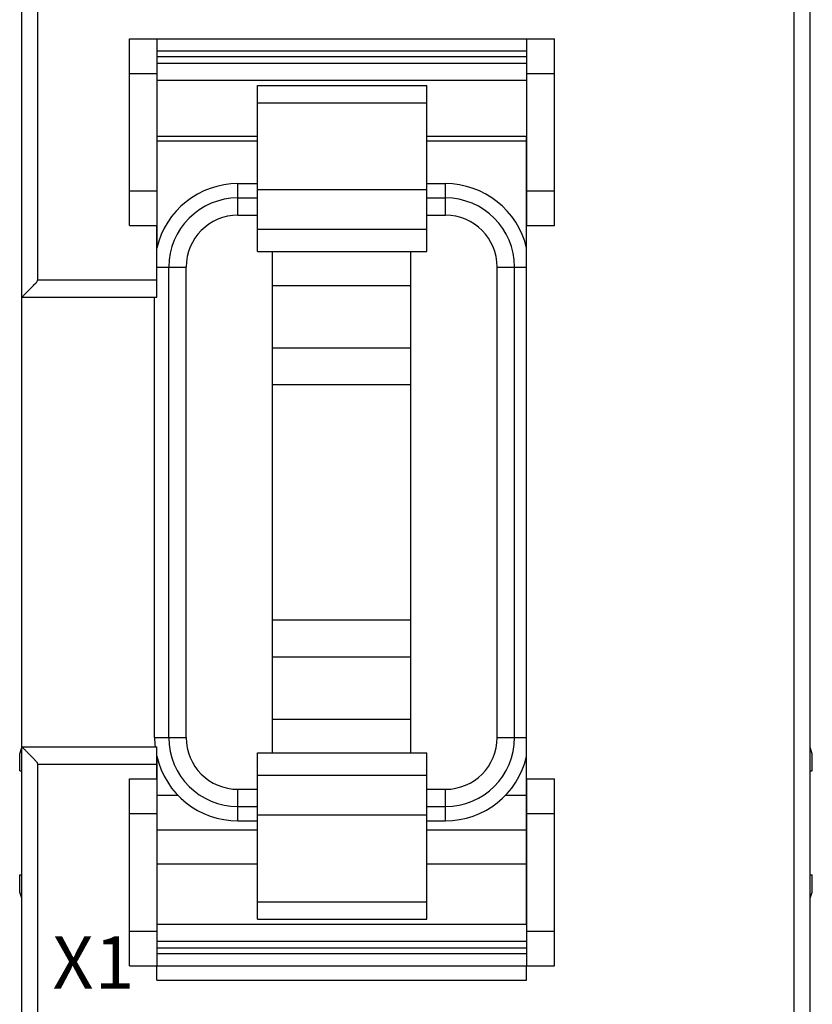
# Model space of a CAD drawing. Units: millimetres. Extents: x 0 to 420, y 0 to 297.
# Drawn here: x 104 to 126, y 148 to 177 of the extents above; entities that cross this region are included whole.
import ezdxf

# ---------------------------------------------------------------- set-up
doc = ezdxf.new("R2010")
doc.units = ezdxf.units.MM
doc.header["$LTSCALE"] = 5
doc.header["$MEASUREMENT"] = 0
doc.layers.add('10000_FRONT', color=7, linetype='CONTINUOUS')
doc.styles.get("Standard").update_dxf_attribs({"font": 'txt.shx'})

msp = doc.modelspace()

# ---------------------------------------------------------------- linework, layer by layer
at = {"layer": '10000_FRONT', "color": 7, "linetype": 'Continuous', "lineweight": 25}
for p, q in [((103.632671, 104.499995), (103.632671, 202.266917)), ((126.432671, 104.823802), (126.432671, 202.266917)), ((104.090467, 169.199995), (104.090467, 178.761801)), ((125.974875, 128.207684), (125.974875, 178.761801)), ((106.742671, 176.169995), (119.042671, 176.169995)), ((106.742671, 170.769995), (106.742671, 176.169995)), ((107.542671, 170.156697), (107.542671, 176.169995)), ((118.242671, 170.769995), (118.242671, 176.169995)), ((119.042671, 170.769995), (119.042671, 176.169995)), ((107.542671, 175.819995), (118.242671, 175.819995)), ((107.542671, 175.657868), (118.242671, 175.657868)), ((107.542671, 175.463841), (118.242671, 175.463841)), ((106.742671, 175.169995), (107.542671, 175.169995)), ((118.242671, 175.169995), (119.042671, 175.169995)), ((107.542671, 174.969994), (118.242671, 174.969994)), ((110.442671, 174.819993), (115.342671, 174.819993)), ((110.442671, 174.319993), (110.442671, 174.819993)), ((115.342671, 174.319993), (115.342671, 174.819993)), ((110.442671, 174.319993), (115.342671, 174.319993)), ((110.442671, 171.810284), (110.442671, 174.319993)), ((115.342671, 171.810284), (115.342671, 174.319993)), ((107.542671, 173.349995), (110.442674, 173.349995)), ((107.542671, 173.219994), (110.442671, 173.219994)), ((115.342671, 173.219994), (118.232671, 173.219994)), ((115.342674, 173.349995), (118.232671, 173.349995)), ((118.232671, 150.569995), (118.232671, 173.349995)), ((109.882671, 171.98243), (110.442676, 171.98243)), ((109.882671, 171.570006), (109.882671, 171.98243)), ((115.342676, 171.98243), (115.882671, 171.98243)), ((115.882671, 171.570006), (115.882671, 171.98243)), ((106.742671, 171.769995), (107.542671, 171.769995)), ((110.442671, 171.810284), (115.342671, 171.810284)), ((110.442671, 170.661217), (110.442671, 171.810284)), ((115.342671, 170.661217), (115.342671, 171.810284)), ((118.242671, 171.769995), (119.042671, 171.769995)), ((109.882671, 171.570004), (110.442674, 171.570004)), ((109.882671, 171.070004), (109.882671, 171.570004)), ((115.342674, 171.570004), (115.882671, 171.570004)), ((115.882671, 171.070004), (115.882671, 171.570004)), ((109.882671, 171.069995), (110.442673, 171.069995)), ((115.342673, 171.069995), (115.882671, 171.069995)), ((106.742671, 170.769995), (107.542671, 170.769995)), ((107.532671, 168.699995), (107.532671, 170.769995)), ((110.442671, 170.661217), (115.342671, 170.661217)), ((110.442671, 170.019994), (110.442671, 170.661217)), ((115.342671, 170.019994), (115.342671, 170.661217)), ((118.242671, 170.769995), (119.042671, 170.769995)), ((110.442671, 170.019994), (115.342671, 170.019994)), ((110.882671, 155.519998), (110.882671, 170.019994)), ((114.882671, 155.519998), (114.882671, 170.019994)), ((107.532671, 169.569995), (107.882662, 169.569995)), ((107.882661, 169.569995), (108.382661, 169.569995)), ((107.882661, 155.969995), (107.882661, 169.569995)), ((108.382671, 155.969995), (108.382671, 169.569995)), ((117.382671, 155.969995), (117.382671, 169.569995)), ((117.382681, 169.569995), (117.882681, 169.569995)), ((117.882681, 155.969995), (117.882681, 169.569995)), ((117.882682, 169.569995), (118.232671, 169.569995)), ((104.010166, 169.084738), (104.030481, 169.106755)), ((104.030481, 169.106755), (104.049537, 169.128198)), ((104.049537, 169.128198), (104.066907, 169.149463)), ((104.066907, 169.149463), (104.081916, 169.171746)), ((104.081916, 169.171746), (104.090467, 169.199995)), ((104.090467, 169.199995), (107.532671, 169.199995)), ((103.745812, 168.814604), (103.765867, 168.834852)), ((103.765867, 168.834852), (103.786436, 168.855629)), ((103.786436, 168.855629), (103.8076, 168.877013)), ((103.8076, 168.877013), (103.829546, 168.899202)), ((103.829546, 168.899202), (103.85208, 168.922017)), ((103.85208, 168.922017), (103.875011, 168.945283)), ((103.875011, 168.945283), (103.898145, 168.968822)), ((103.898145, 168.968822), (103.921288, 168.992458)), ((103.921288, 168.992458), (103.944246, 169.016013)), ((103.944246, 169.016013), (103.966832, 169.039312)), ((103.966832, 169.039312), (103.988876, 169.062239)), ((103.988876, 169.062239), (104.010166, 169.084738)), ((110.882671, 169.039729), (114.882671, 169.039729)), ((103.632671, 168.699995), (107.532671, 168.699995)), ((103.632675, 168.700002), (103.633938, 168.701393)), ((103.633938, 168.701393), (103.637732, 168.705314)), ((103.637732, 168.705314), (103.644002, 168.711716)), ((103.644002, 168.711716), (103.652689, 168.720537)), ((103.652689, 168.720537), (103.66366, 168.731647)), ((103.66366, 168.731647), (103.676733, 168.744864)), ((103.676733, 168.744864), (103.691732, 168.760015)), ((103.691732, 168.760015), (103.708445, 168.776886)), ((103.708445, 168.776886), (103.726571, 168.795182)), ((103.726571, 168.795182), (103.745812, 168.814604)), ((107.470235, 155.969995), (107.470235, 168.699995)), ((110.882671, 167.230655), (114.882671, 167.230655)), ((110.882671, 166.169995), (114.882671, 166.169995)), ((110.882671, 159.369995), (114.882671, 159.369995)), ((110.882671, 158.302729), (114.882671, 158.302729)), ((110.882671, 156.493655), (114.882671, 156.493655)), ((107.470235, 155.969995), (108.382661, 155.969995)), ((117.382681, 155.969995), (117.882681, 155.969995)), ((117.882682, 155.969995), (118.232671, 155.969995)), ((103.567333, 155.499995), (103.632726, 155.679659)), ((103.567333, 154.999995), (103.567333, 155.499995)), ((103.632671, 155.699995), (107.532671, 155.699995)), ((103.63317, 155.699413), (103.632675, 155.699988)), ((103.634669, 155.697833), (103.63317, 155.699413)), ((103.637162, 155.69526), (103.634669, 155.697833)), ((103.640634, 155.691706), (103.637162, 155.69526)), ((103.645071, 155.687186), (103.640634, 155.691706)), ((103.650458, 155.681715), (103.645071, 155.687186)), ((103.656764, 155.675324), (103.650458, 155.681715)), ((103.663941, 155.668058), (103.656764, 155.675324)), ((103.671946, 155.659964), (103.663941, 155.668058)), ((103.680731, 155.651086), (103.671946, 155.659964)), ((103.690261, 155.641461), (103.680731, 155.651086)), ((103.700477, 155.631146), (103.690261, 155.641461)), ((103.711307, 155.620215), (103.700477, 155.631146)), ((103.722675, 155.608741), (103.711307, 155.620215)), ((103.734508, 155.596798), (103.722675, 155.608741)), ((103.746729, 155.584461), (103.734508, 155.596798)), ((103.759267, 155.571803), (103.746729, 155.584461)), ((103.772045, 155.558898), (103.759267, 155.571803)), ((103.784991, 155.545821), (103.772045, 155.558898)), ((103.798141, 155.532535), (103.784991, 155.545821)), ((103.811629, 155.518904), (103.798141, 155.532535)), ((103.825412, 155.504969), (103.811629, 155.518904)), ((103.839441, 155.490774), (103.825412, 155.504969)), ((103.85367, 155.476362), (103.839441, 155.490774)), ((103.868049, 155.461778), (103.85367, 155.476362)), ((103.88253, 155.447065), (103.868049, 155.461778)), ((103.897067, 155.432266), (103.88253, 155.447065)), ((107.532671, 155.199995), (107.532671, 155.699995)), ((110.442671, 155.519997), (115.342671, 155.519997)), ((110.442671, 150.719996), (110.442671, 155.519997)), ((115.342671, 150.719996), (115.342671, 155.519997)), ((126.498009, 155.499995), (126.432726, 155.679357)), ((126.498009, 154.999995), (126.498009, 155.499995)), ((103.911612, 155.417427), (103.897067, 155.432266)), ((103.926114, 155.40259), (103.911612, 155.417427)), ((103.940529, 155.387799), (103.926114, 155.40259)), ((103.954807, 155.373098), (103.940529, 155.387799)), ((103.968908, 155.358528), (103.954807, 155.373098)), ((103.982791, 155.344108), (103.968908, 155.358528)), ((103.9964, 155.329852), (103.982791, 155.344108)), ((104.009682, 155.315771), (103.9964, 155.329852)), ((104.02258, 155.301879), (104.009682, 155.315771)), ((104.035043, 155.288189), (104.02258, 155.301879)), ((104.046971, 155.274751), (104.035043, 155.288189)), ((104.05825, 155.261447), (104.046971, 155.274751)), ((104.068803, 155.248019), (104.05825, 155.261447)), ((104.078407, 155.234194), (104.068803, 155.248019)), ((104.086493, 155.219), (104.078407, 155.234194)), ((104.090467, 155.199995), (104.086493, 155.219)), ((104.090467, 155.199995), (107.532671, 155.199995)), ((104.090467, 128.207684), (104.090467, 155.199995)), ((107.532671, 154.769995), (107.532671, 155.199995)), ((107.542671, 154.770006), (107.542671, 155.383308)), ((103.567333, 154.999995), (103.632726, 154.999995)), ((110.442671, 154.878772), (115.342671, 154.878772)), ((126.432726, 154.999995), (126.498009, 154.999995)), ((106.742671, 154.769995), (107.542671, 154.769995)), ((106.742671, 153.769995), (106.742671, 154.769995)), ((107.542671, 153.769995), (107.542671, 154.769995)), ((118.242671, 154.769995), (119.042671, 154.769995)), ((118.242671, 153.769995), (118.242671, 154.769995)), ((119.042671, 153.769995), (119.042671, 154.769995)), ((109.882671, 154.469995), (110.442673, 154.469995)), ((109.882671, 153.557559), (109.882671, 154.469985)), ((115.342673, 154.469995), (115.882671, 154.469995)), ((115.882671, 153.557559), (115.882671, 154.469985)), ((107.542677, 154.299995), (108.141713, 154.299995)), ((117.623632, 154.299995), (118.232671, 154.299995)), ((106.742671, 153.769995), (107.542671, 153.769995)), ((106.742671, 150.369995), (106.742671, 153.769995)), ((107.542671, 150.369995), (107.542671, 153.769995)), ((109.882671, 153.969985), (110.442674, 153.969985)), ((115.342674, 153.969985), (115.882671, 153.969985)), ((118.242671, 153.769995), (119.042671, 153.769995)), ((118.242671, 150.369995), (118.242671, 153.769995)), ((119.042671, 150.369995), (119.042671, 153.769995)), ((109.882671, 153.557559), (110.442676, 153.557559)), ((110.442671, 153.729705), (115.342671, 153.729705)), ((115.342676, 153.557559), (115.882671, 153.557559)), ((107.542677, 153.299995), (110.442671, 153.299995)), ((115.342671, 153.299995), (118.232671, 153.299995)), ((107.542671, 152.319995), (110.442671, 152.319995)), ((115.342671, 152.319995), (118.232671, 152.319995)), ((103.567333, 151.999995), (103.632726, 151.999995)), ((103.567333, 151.499995), (103.567333, 151.999995)), ((126.432726, 151.999995), (126.498009, 151.999995)), ((126.498009, 151.499995), (126.498009, 151.999995)), ((103.632726, 151.320331), (103.567333, 151.499995)), ((126.432726, 151.320633), (126.498009, 151.499995)), ((110.442671, 151.219996), (115.342671, 151.219996)), ((110.442671, 150.719996), (115.342671, 150.719996)), ((106.742671, 150.369995), (107.542671, 150.369995)), ((106.742671, 149.369995), (106.742671, 150.369995)), ((107.542671, 150.569995), (118.242671, 150.569995)), ((107.542671, 149.369995), (107.542671, 150.369995)), ((118.242671, 150.369995), (119.042671, 150.369995)), ((118.242671, 149.369995), (118.242671, 150.369995)), ((119.042671, 149.369995), (119.042671, 150.369995)), ((107.542671, 150.076149), (118.242671, 150.076149)), ((107.542671, 149.882121), (118.242671, 149.882121)), ((107.542671, 149.719995), (118.242671, 149.719995)), ((106.742671, 149.369995), (119.042671, 149.369995)), ((107.532671, 148.949995), (107.532671, 149.369995)), ((118.232671, 148.949995), (118.232671, 149.369995)), ((107.532671, 148.949995), (118.232671, 148.949995))]:
    msp.add_line(p, q, dxfattribs=at)
for centre, radius, start, end in [((109.882671, 169.569995), 2.412436, 90.000002, 166.936286), ((115.882671, 169.569995), 2.412436, 13.063714, 89.999999), ((109.882671, 169.569995), 2.00001, 90.000003, 180), ((115.882671, 169.569995), 2.00001, 0, 89.999999), ((109.882671, 169.569995), 1.5, 90.000004, 180), ((115.882671, 169.569995), 1.5, 0, 89.999999), ((109.882671, 155.969995), 2.412436, 180, 186.426011), ((109.882671, 155.969995), 2.00001, 180, 269.999997), ((109.882671, 155.969995), 1.5, 180, 269.999996), ((115.882671, 155.969995), 1.5, 270.000001, 0), ((115.882671, 155.969995), 2.00001, 270.000001, 0), ((109.882671, 155.969995), 2.412436, 193.063721, 269.999998), ((115.882671, 155.969995), 2.412436, 270.000001, 346.93628)]:
    msp.add_arc(centre, radius, start, end, dxfattribs=at)

# ---------------------------------------------------------------- texts
for s, p in [('X', (104.521344, 148.707138)), ('1', (105.736753, 148.707138))]:
    msp.add_text(s, height=1.509054, dxfattribs=at).set_placement(p)

doc.saveas('drawing.dxf')
